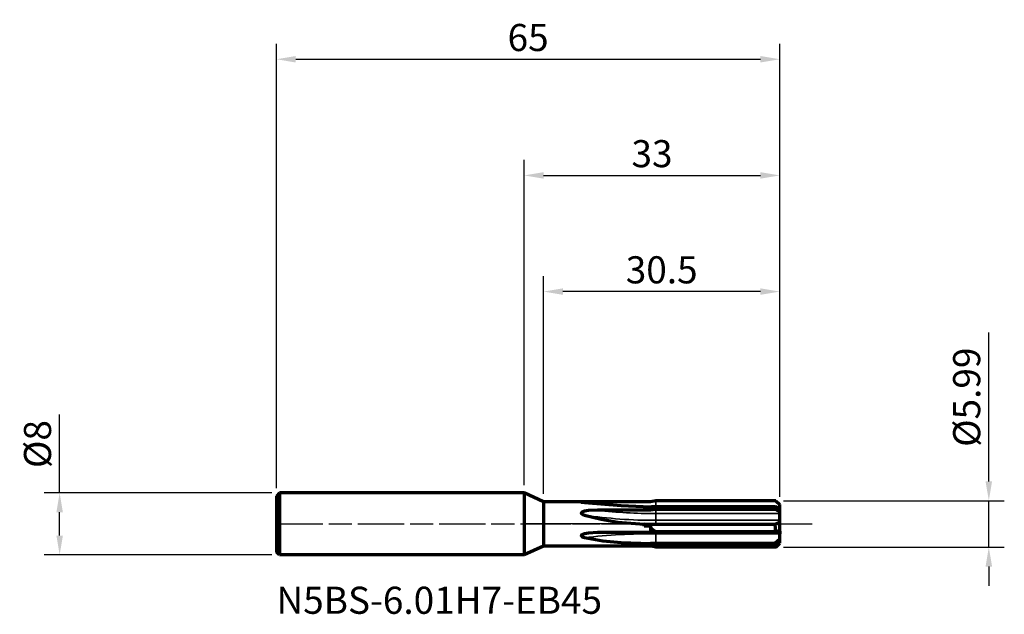
# Model space of a CAD drawing. Units: millimetres. Extents: x -65 to 62, y -12 to 65.
import ezdxf

# ---------------------------------------------------------------- set-up
doc = ezdxf.new("R2010")
doc.units = ezdxf.units.MM
doc.header["$PDMODE"] = 1
doc.linetypes.add('LONGDASH_DASH', pattern=[10.5, 6, -0.75, 3, -0.75])
for name, color, linetype, lineweight, plot in [('1', 4, 'Continuous', 50, False), ('CUT', 1, 'Continuous', 25, False), ('NOCUT', 7, 'Continuous', 25, False)]:
    doc.layers.add(name, color=color, linetype=linetype, lineweight=lineweight, plot=plot)
for name, color, linetype, lineweight in [('2', 7, 'Continuous', 25), ('4', 2, 'LONGDASH_DASH', 25), ('SK1', 4, 'Continuous', 50), ('SK2', 7, 'Continuous', 25), ('SK4', 2, 'LONGDASH_DASH', 25), ('SK6', 5, 'Continuous', 35)]:
    doc.layers.add(name, color=color, linetype=linetype, lineweight=lineweight)
doc.styles.add('STANDARD 3.5 mm', font='monos.ttf', dxfattribs={"height": 3.5})
doc.dimstyles.new('AM_DIN', dxfattribs={"dimtxt": 3.5, "dimasz": 2.5, "dimexe": 2, "dimexo": 1, "dimgap": 1, "dimtad": 1, "dimdsep": 46, "dimtxsty": 'STANDARD 3.5 mm', "dimcen": 0.09, "dimadec": 0, "dimazin": 2, "dimtfac": 0.707107, "dimtmove": 0, "dimatfit": 3, "dimfxl": 1, "dimtolj": 1, "dimlwd": -1, "dimlwe": -1, "dimarcsym": 0})

# ---------------------------------------------------------------- blocks, each defined once
blk = doc.blocks.new('*D4')
at = {"layer": 'Defpoints', "color": 0}
for p in [(33, 60), (-32, 3.6), (33, 2.5)]:
    blk.add_point(p, dxfattribs=at)
at = {"layer": 'SK2', "color": 0}
for p, q in [((-32, 4.6), (-32, 62)), ((33, 3.5), (33, 62)), ((-29.5, 60), (30.5, 60))]:
    blk.add_line(p, q, dxfattribs=at)
for points in [[(-29.5, 60.42), (-29.5, 59.58), (-32, 60)], [(30.5, 60.42), (30.5, 59.58), (33, 60)]]:
    blk.add_solid(points, dxfattribs=at)
at = {"layer": 'SK2', "color": 0, "insert": (0.5, 62.81), "char_height": 3.5, "attachment_point": 5, "style": 'STANDARD 3.5 mm'}
blk.add_mtext('\\A1;65', dxfattribs=at)
blk = doc.blocks.new('*D5')
at = {"layer": '2', "color": 0}
for p, q in [((2.5, 3.87), (2.5, 32)), ((33, 3.5), (33, 32)), ((30.5, 30), (5, 30))]:
    blk.add_line(p, q, dxfattribs=at)
for points in [[(5, 30.42), (5, 29.58), (2.5, 30)], [(30.5, 30.42), (30.5, 29.58), (33, 30)]]:
    blk.add_solid(points, dxfattribs=at)
at = {"layer": 'Defpoints', "color": 0}
for p in [(2.5, 30), (2.5, 2.87), (33, 2.5)]:
    blk.add_point(p, dxfattribs=at)
at = {"layer": '2', "color": 0, "insert": (17.75, 32.81), "char_height": 3.5, "attachment_point": 5, "style": 'STANDARD 3.5 mm'}
blk.add_mtext('\\A1;30.5', dxfattribs=at)
blk = doc.blocks.new('*D6')
at = {"layer": '2', "color": 0}
for p, q in [((0, 5), (0, 47)), ((33, 3.5), (33, 47)), ((2.5, 45), (30.5, 45))]:
    blk.add_line(p, q, dxfattribs=at)
for points in [[(2.5, 45.42), (2.5, 44.58), (0, 45)], [(30.5, 45.42), (30.5, 44.58), (33, 45)]]:
    blk.add_solid(points, dxfattribs=at)
at = {"layer": 'Defpoints', "color": 0}
for p in [(33, 45), (0, 4), (33, 2.5)]:
    blk.add_point(p, dxfattribs=at)
at = {"layer": '2', "color": 0, "insert": (16.5, 47.81), "char_height": 3.5, "attachment_point": 5, "style": 'STANDARD 3.5 mm'}
blk.add_mtext('\\A1;33', dxfattribs=at)
blk = doc.blocks.new('*D7')
at = {"layer": '2', "color": 0}
for p, q in [((60, 5.5), (60, 24.72)), ((33.5, 3), (62, 3)), ((60, -3), (60, 3)), ((33.5, -3), (62, -3)), ((60, -5.5), (60, -8))]:
    blk.add_line(p, q, dxfattribs=at)
for points in [[(59.58, 5.5), (60.42, 5.5), (60, 3)], [(59.58, -5.5), (60.42, -5.5), (60, -3)]]:
    blk.add_solid(points, dxfattribs=at)
at = {"layer": 'Defpoints', "color": 0}
for p in [(32.5, 3), (32.5, -3), (60, -3)]:
    blk.add_point(p, dxfattribs=at)
at = {"layer": '2', "color": 0, "insert": (57.14, 16.36), "char_height": 3.5, "attachment_point": 5, "rotation": 90, "style": 'STANDARD 3.5 mm'}
blk.add_mtext('\\A1;%%C5.99', dxfattribs=at)
blk = doc.blocks.new('*D8')
at = {"layer": 'Defpoints', "color": 0}
for p in [(-31.6, 4), (-60, -4), (-31.6, -4)]:
    blk.add_point(p, dxfattribs=at)
at = {"layer": 'SK2', "color": 0}
for p, q in [((-60, 4), (-60, 14.12)), ((-32.6, 4), (-62, 4)), ((-60, -1.5), (-60, 1.5)), ((-32.6, -4), (-62, -4))]:
    blk.add_line(p, q, dxfattribs=at)
for points in [[(-60.42, 1.5), (-59.58, 1.5), (-60, 4)], [(-60.42, -1.5), (-59.58, -1.5), (-60, -4)]]:
    blk.add_solid(points, dxfattribs=at)
at = {"layer": 'SK2', "color": 0, "insert": (-62.86, 10.31), "char_height": 3.5, "attachment_point": 5, "rotation": 90, "style": 'STANDARD 3.5 mm'}
blk.add_mtext('\\A1;%%C8', dxfattribs=at)

msp = doc.modelspace()

# ---------------------------------------------------------------- linework, layer by layer
at = {"layer": '1', "linetype": 'Continuous', "lineweight": 70}
for p, q in [((0, 4), (0, -4)), ((2.5, 2.8675), (0, 4)), ((9.081463, 2.8675), (2.5, 2.8675)), ((2.5, 2.8675), (2.5, -2.8675)), ((16.29109, 2.867492), (9.476003, 2.867492)), ((32.501125, 2.996375), (33, 2.4975)), ((16.29109, 1.770732), (9.476003, 1.770732)), ((16.29109, 2.213338), (16.29109, 1.770732)), ((32.432306, 2.220512), (17, 2.220512)), ((17, 1.967966), (17, 1.842532)), ((33, 1.939396), (32.432306, 2.220512)), ((32.474788, 1.960955), (32.432306, 2.220512)), ((32.474959, 1.960642), (33, 1.659078)), ((32.501125, 1.844758), (33, 1.558222)), ((33, 2.095468), (33, 2.4975)), ((33, 1.939389), (33, 2.095468)), ((33, 1.659078), (33, 1.939396)), ((33, 1.558222), (33, 1.659078)), ((33, 1.327309), (33, 1.558222)), ((33, 0.46458), (33, 1.327309)), ((33, 0.175991), (32.39212, -0.078992)), ((33, 0.175991), (33, 0.46458)), ((33, -0.800745), (33, 0.175991)), ((16.29109, -1.114195), (9.476003, -1.114195)), ((15.5, -0.299895), (15.5, -0.051489)), ((16.29109, -0.299895), (15.5, -0.299895)), ((16.29109, -0.299895), (16.29109, -1.114195)), ((32.39212, -0.078992), (17, -0.078992)), ((17, -1.017624), (17, -1.16907)), ((32.474788, -1.030837), (32.39212, -0.078992)), ((32.474959, -1.031225), (33, -0.800745)), ((32.501125, -1.170771), (33, -0.951778)), ((33, -0.951778), (33, -0.800745)), ((33, -0.951776), (33, -1.259572)), ((33, -1.952338), (33, -1.259572)), ((16.29109, -2.542992), (16.29109, -2.639485)), ((33, -1.952338), (32.344531, -2.547087)), ((32.377914, -2.610575), (33, -1.988489)), ((32.474959, -2.992612), (33, -2.46757)), ((32.501125, -2.996375), (33, -2.4975)), ((33, -1.988489), (33, -1.952338)), ((33, -2.46757), (33, -1.988489)), ((33, -2.4975), (33, -2.46757)), ((2.5, -2.8675), (0, -4)), ((9.081463, -2.8675), (2.5, -2.8675)), ((16.29109, -2.867492), (9.476003, -2.867492)), ((15.5, -2.639485), (16.29109, -2.639485)), ((16.29109, -2.742251), (15.5, -2.742251)), ((16.29109, -2.742251), (16.29109, -2.867492)), ((16.32324, -2.610575), (32.377914, -2.610575)), ((32.344531, -2.547087), (17, -2.547087)), ((17, -2.988066), (17, -2.9925)), ((32.377914, -2.610575), (32.344531, -2.547087)), ((32.474788, -2.992591), (32.377914, -2.610575))]:
    msp.add_line(p, q, dxfattribs=at)
at = {"layer": '1', "linetype": 'Continuous', "lineweight": 35}
for p, q in [((17, 2.220521), (17, 2.992511)), ((17, 1.327309), (17, 1.842532)), ((17, 0.46458), (17, 1.327309)), ((33, 1.327309), (17, 1.327309)), ((33, 2.095468), (32.68475, 2.095468)), ((33, 0.46458), (17, 0.46458)), ((17, -0.078992), (17, 0.46458)), ((17, -1.167816), (17, -1.259572)), ((33, -1.259572), (17, -1.259572)), ((17, -2.547087), (17, -1.259572))]:
    msp.add_line(p, q, dxfattribs=at)
at = {"layer": '1', "linetype": 'Continuous', "lineweight": 70}
for points in [[(9.081463, 2.8675), (8.078502, 2.865729), (7.649282, 2.859837), (7.473575, 2.852456), (7.406897, 2.846529), (7.369804, 2.839267), (7.363945, 2.836361), (7.362002, 2.83389), (7.362294, 2.831695), (7.364371, 2.829457), (7.373226, 2.824986), (7.404216, 2.81658), (7.799198, 2.770587)], [(7.799198, 2.770587), (12.513857, 2.367879), (16.29109, 2.213338)], [(9.476003, 2.867492), (9.255007, 2.867496), (9.081463, 2.8675)], [(17, 2.992511), (16.29109, 2.867492)], [(32.501125, 2.996375), (17, 2.992511)], [(9.476003, 1.770732), (8.304728, 1.715952), (7.797975, 1.636018), (7.429593, 1.498598), (7.374633, 1.440787), (7.3672, 1.366453), (7.472282, 1.25727), (7.584343, 1.19948), (7.799198, 1.123255)], [(16.29109, 2.213338), (16.361554, 2.218712), (16.416928, 2.222986)], [(17, 1.842532), (16.60301, 1.802325), (16.29109, 1.770732)], [(17, 2.220512), (16.673456, 2.221288), (16.416928, 2.222986)], [(17, 1.967966), (16.784006, 2.043126), (16.651332, 2.097054), (16.527366, 2.156505), (16.416928, 2.222986)], [(32.474788, 1.960955), (23.808907, 1.964869), (17, 1.967966)], [(32.501125, 1.844758), (23.820495, 1.843512), (17, 1.842532)], [(32.474959, 1.960642), (32.474863, 1.960817), (32.474788, 1.960955)], [(32.501125, 1.844758), (32.485532, 1.910242), (32.474959, 1.960642)], [(7.799198, 1.123255), (9.916688, 0.60006), (12.074202, 0.2389), (15.5, -0.051489)], [(9.476003, -1.114195), (8.304717, -1.177263), (7.797958, -1.266466), (7.429561, -1.411706), (7.374591, -1.469842), (7.367188, -1.54233), (7.472279, -1.644507), (7.584341, -1.696485), (7.799198, -1.762982)], [(17, -0.078992), (16.159976, -0.070047), (15.5, -0.050468)], [(15.5, -0.050468), (15.5, -0.051039), (15.5, -0.051489)], [(17, -1.017624), (16.53871, -0.67345), (16.29109, -0.299895)], [(17, -1.16907), (16.60301, -1.138341), (16.29109, -1.114195)], [(32.474788, -1.030837), (23.808907, -1.02346), (17, -1.017624)], [(32.501125, -1.170771), (23.820495, -1.169818), (17, -1.16907)], [(32.474959, -1.031225), (32.474863, -1.031008), (32.474788, -1.030837)], [(32.501125, -1.170771), (32.485532, -1.092964), (32.474959, -1.031225)], [(7.799198, -1.762982), (10.13377, -2.191012), (12.513857, -2.414114), (16.29109, -2.542992)], [(16.29109, -2.542992), (16.294173, -2.543609), (16.296594, -2.544094)], [(9.476003, -2.867492), (9.25509, -2.867496), (9.081463, -2.8675)], [(16.29109, -2.639485), (16.307556, -2.623125), (16.32324, -2.610575)], [(17, -2.988066), (16.53871, -2.870187), (16.29109, -2.742251)], [(17, -2.9925), (16.60301, -2.922497), (16.29109, -2.867492)], [(16.32324, -2.610575), (16.303574, -2.573711), (16.296594, -2.544094)], [(17, -2.547087), (16.606091, -2.546148), (16.296594, -2.544094)], [(32.474788, -2.992591), (23.808907, -2.990064), (17, -2.988066)], [(32.501125, -2.996375), (23.820495, -2.994205), (17, -2.9925)], [(32.474959, -2.992612), (32.474863, -2.9926), (32.474788, -2.992591)], [(32.501125, -2.996375), (32.485532, -2.995193), (32.474959, -2.992612)]]:
    msp.add_lwpolyline(points, dxfattribs=at)
at = {"layer": '1', "linetype": 'Continuous', "lineweight": 35}
msp.add_lwpolyline([(15.5, -2.742251), (15.5, -2.688346), (15.5, -2.639485)], dxfattribs=at)
for centre, major_axis, ratio, start_param, end_param in [((17, 39.04476), (-37, 0), 0.99863, 1.3660168035, 1.4625127545), ((17, 22.549638), (-37, 0), 0.573576, 1.3660168035, 1.5707963268), ((17, 21.935274), (-37.433013, 0), 0.573576, 1.3224577944, 1.5707963268), ((17, -17.669125), (-37.433013, 0), 0.438371, 4.7123889804, 4.9607275128)]:
    msp.add_ellipse(centre, major_axis=major_axis, ratio=ratio, start_param=start_param, end_param=end_param, dxfattribs=at)
at = {"layer": '4'}
msp.add_line((0, 0), (37.193623, 0), dxfattribs=at)
at = {"layer": 'CUT'}
msp.add_lwpolyline([(17, 0), (33, 0), (33, 2.4975), (32.501125, 2.996375), (17, 2.992511)], close=True, dxfattribs=at)
at = {"layer": 'NOCUT'}
msp.add_lwpolyline([(2.500018, 2.867492), (16.29109, 2.867492), (17, 2.992511), (17, 0), (0, 0), (0, 4)], close=True, dxfattribs=at)
at = {"layer": 'SK1', "linetype": 'Continuous', "lineweight": 70}
for p, q in [((-31.6, 4), (-32, 3.6)), ((-31.6, 4), (-31.6, -4)), ((0, 4), (-31.6, 4)), ((-32, 3.6), (-32, -3.6)), ((-31.6, -4), (-32, -3.6)), ((0, -4), (-31.6, -4))]:
    msp.add_line(p, q, dxfattribs=at)
at = {"layer": 'SK4'}
msp.add_line((-32, 0), (37.193623, 0), dxfattribs=at)

# ---------------------------------------------------------------- texts
at = {"layer": 'SK6', "insert": (-32, -8.107513), "char_height": 3.5, "width": 53.2875, "attachment_point": 1, "style": 'STANDARD 3.5 mm'}
msp.add_mtext('N5BS-6.01H7-EB45', dxfattribs=at)

# ---------------------------------------------------------------- dimensions: what is measured, and where the dimension line sits
at = {"layer": '2'}
for base, p1, p2, picture, middle in [((33, 45), (0, 4), (33, 2.4975), '*D6', (16.5, 47.81149)), ((2.500018, 30), (33, 2.4975), (2.500018, 2.867492), '*D5', (17.750009, 32.81149))]:
    dim = msp.add_linear_dim(base=base, p1=p1, p2=p2, dimstyle='AM_DIN', dxfattribs=at)
    dim.commit()
    dim.dimension.update_dxf_attribs({"geometry": picture, "text_midpoint": middle})
dim = msp.add_linear_dim(base=(60, -2.996375), p1=(32.501125, 2.996375), p2=(32.501125, -2.996375), angle=90, text='%%C<>', dimstyle='AM_DIN', dxfattribs=at)
dim.commit()
dim.dimension.update_dxf_attribs({"geometry": '*D7', "text_midpoint": (60, 16.359165), "dimtype": 160})
at = {"layer": 'SK2'}
dim = msp.add_linear_dim(base=(33, 60), p1=(-32, 3.6), p2=(33, 2.4975), dimstyle='AM_DIN', dxfattribs=at)
dim.commit()
dim.dimension.update_dxf_attribs({"geometry": '*D4', "text_midpoint": (0.5, 62.81149)})
dim = msp.add_linear_dim(base=(-60, -4), p1=(-31.6, 4), p2=(-31.6, -4), angle=90, text='%%C<>', dimstyle='AM_DIN', dxfattribs=at)
dim.commit()
dim.dimension.update_dxf_attribs({"geometry": '*D8', "text_midpoint": (-60, 10.308855), "dimtype": 160})

doc.saveas('drawing.dxf')
